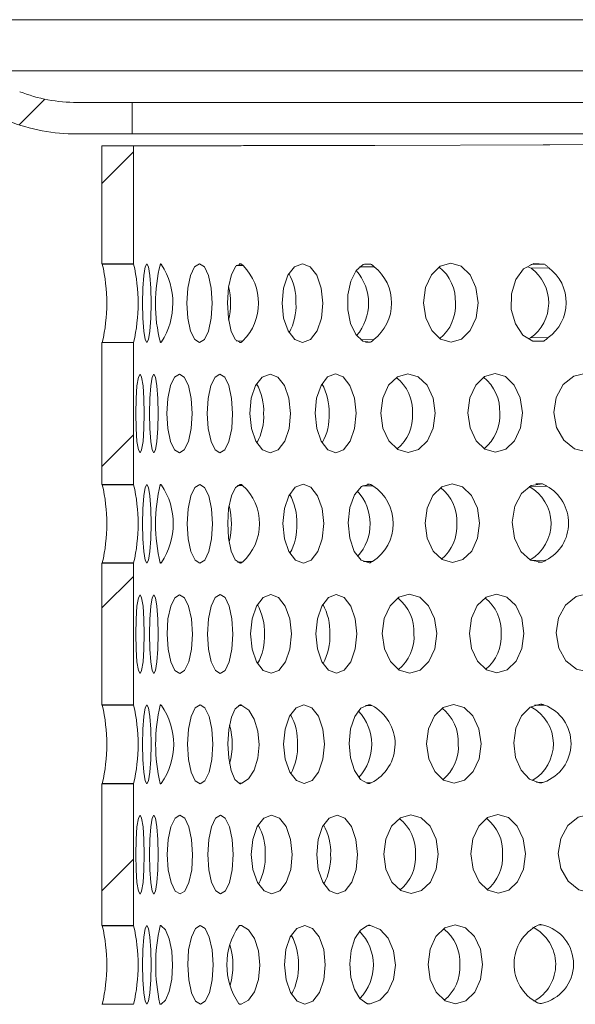
# Model space of a CAD drawing. Units: millimetres. Extents: x 149 to 694, y 120 to 414.
# Drawn here: x 330 to 366, y 266 to 328 of the extents above; entities that cross this region are included whole.
import ezdxf

# ---------------------------------------------------------------- set-up
doc = ezdxf.new("R2010")
doc.units = ezdxf.units.MM
doc.header["$LTSCALE"] = 2
doc.linetypes.add('SLD-Durchgehend', pattern=[0])

msp = doc.modelspace()

# ---------------------------------------------------------------- hatches: boundary and pattern name
at = {"linetype": 'SLD-Durchgehend', "lineweight": 18}
h = msp.add_hatch(dxfattribs=at)
h.set_pattern_fill('ANSI31', scale=2, style=0)
edge = h.paths.add_edge_path(flags=0)
edge.add_line((319.102, 322.86), (324.839, 322.86))
edge.add_arc((324.839, 312.86), 10, 68.6411, 90, ccw=False)
edge.add_line((328.481, 322.173), (329.731, 321.684))
edge.add_arc((334.102, 332.86), 12, 248.6411, 270)
edge.add_line((334.102, 320.86), (337.602, 320.86))
edge.add_line((337.602, 320.86), (337.602, 322.86))
edge.add_line((337.602, 322.86), (334.102, 322.86))
edge.add_arc((334.102, 332.86), 10, 248.6411, 270, ccw=False)
edge.add_line((330.46, 323.547), (329.209, 324.036))
edge.add_arc((324.839, 312.86), 12, 68.6411, 90)
edge.add_line((324.839, 324.86), (319.102, 324.86))
edge.add_line((319.102, 324.86), (319.102, 322.86))
h = msp.add_hatch(dxfattribs=at)
h.set_pattern_fill('ANSI31', scale=2, style=0)
edge = h.paths.add_edge_path(flags=0)
edge.add_line((335.682, 320.116), (335.682, 312.616))
edge.add_spline(control_points=[(335.682, 312.616), (335.961, 312.616), (336.628, 312.616), (337.295, 312.616), (337.682, 312.616)], knot_values=[0, 0, 0, 0, 0.083806, 0.2, 0.2, 0.2, 0.2], weights=[1, 1, 1, 1, 1], degree=3, periodic=0)
edge.add_line((337.682, 312.616), (337.682, 320.116))
edge.add_line((337.682, 320.116), (335.682, 320.116))
h = msp.add_hatch(dxfattribs=at)
h.set_pattern_fill('ANSI31', scale=2, style=0)
edge = h.paths.add_edge_path(flags=0)
edge.add_line((335.682, 307.616), (335.682, 298.616))
edge.add_spline(control_points=[(335.682, 298.616), (335.961, 298.616), (336.628, 298.616), (337.295, 298.616), (337.682, 298.616)], knot_values=[0, 0, 0, 0, 0.083806, 0.2, 0.2, 0.2, 0.2], weights=[1, 1, 1, 1, 1], degree=3, periodic=0)
edge.add_line((337.682, 298.616), (337.682, 307.616))
edge.add_spline(control_points=[(337.682, 307.616), (337.295, 307.616), (336.628, 307.616), (335.961, 307.616), (335.682, 307.616)], knot_values=[0.08, 0.08, 0.08, 0.08, 0.196194, 0.28, 0.28, 0.28, 0.28], weights=[1, 1, 1, 1, 1], degree=3, periodic=0)
h = msp.add_hatch(dxfattribs=at)
h.set_pattern_fill('ANSI31', scale=2, style=0)
edge = h.paths.add_edge_path(flags=0)
edge.add_line((335.682, 293.616), (335.682, 284.616))
edge.add_spline(control_points=[(335.682, 284.616), (335.961, 284.616), (336.628, 284.616), (337.295, 284.616), (337.682, 284.616)], knot_values=[0, 0, 0, 0, 0.083806, 0.2, 0.2, 0.2, 0.2], weights=[1, 1, 1, 1, 1], degree=3, periodic=0)
edge.add_line((337.682, 284.616), (337.682, 293.616))
edge.add_spline(control_points=[(337.682, 293.616), (337.295, 293.616), (336.628, 293.616), (335.961, 293.616), (335.682, 293.616)], knot_values=[0.08, 0.08, 0.08, 0.08, 0.196194, 0.28, 0.28, 0.28, 0.28], weights=[1, 1, 1, 1, 1], degree=3, periodic=0)
h = msp.add_hatch(dxfattribs=at)
h.set_pattern_fill('ANSI31', scale=2, style=0)
edge = h.paths.add_edge_path(flags=0)
edge.add_line((335.682, 279.616), (335.682, 270.616))
edge.add_spline(control_points=[(335.682, 270.616), (335.961, 270.616), (336.628, 270.616), (337.295, 270.616), (337.682, 270.616)], knot_values=[0, 0, 0, 0, 0.083806, 0.2, 0.2, 0.2, 0.2], weights=[1, 1, 1, 1, 1], degree=3, periodic=0)
edge.add_line((337.682, 270.616), (337.682, 279.616))
edge.add_spline(control_points=[(337.682, 279.616), (337.295, 279.616), (336.628, 279.616), (335.961, 279.616), (335.682, 279.616)], knot_values=[0.08, 0.08, 0.08, 0.08, 0.196194, 0.28, 0.28, 0.28, 0.28], weights=[1, 1, 1, 1, 1], degree=3, periodic=0)

# ---------------------------------------------------------------- linework, layer by layer
at = {"color": 7, "linetype": 'SLD-Durchgehend', "lineweight": 18}
for p, q in [((334.102, 322.86), (337.602, 322.86)), ((337.602, 320.86), (337.602, 322.86)), ((337.602, 322.86), (403.412, 322.86)), ((337.602, 320.86), (334.102, 320.86)), ((403.412, 320.86), (337.602, 320.86)), ((335.682, 320.116), (337.682, 320.116)), ((335.682, 312.616), (335.682, 320.116)), ((337.682, 312.616), (337.682, 320.116)), ((337.682, 320.116), (337.691, 320.116)), ((339.397, 320.116), (337.691, 320.116)), ((338.51, 320.116), (339.473, 320.117)), ((339.397, 320.116), (339.473, 320.117)), ((344.51, 320.119), (339.473, 320.117)), ((343.922, 320.119), (344.657, 320.122)), ((344.51, 320.119), (344.657, 320.122)), ((352.787, 320.133), (344.657, 320.122)), ((352.62, 320.134), (352.999, 320.138)), ((352.787, 320.133), (352.999, 320.138)), ((363.839, 320.168), (352.999, 320.138)), ((363.927, 320.172), (363.676, 320.168)), ((363.839, 320.168), (364.106, 320.175)), ((363.927, 320.172), (364.106, 320.175)), ((377.142, 320.239), (364.106, 320.175)), ((337.682, 312.616), (335.682, 312.616)), ((335.703, 312.597), (337.691, 312.597)), ((339.344, 312.561), (339.468, 312.561)), ((339.409, 312.611), (339.392, 312.615)), ((344.199, 312.504), (344.637, 312.506)), ((344.491, 312.615), (344.391, 312.614)), ((352.745, 312.604), (352.342, 312.602)), ((363.765, 312.591), (362.894, 312.582)), ((352.031, 312.427), (352.956, 312.436)), ((362.7, 312.437), (362.918, 312.337)), ((362.918, 312.337), (364.03, 312.361)), ((335.682, 307.616), (337.682, 307.616)), ((335.682, 298.616), (335.682, 307.616)), ((337.691, 307.634), (335.703, 307.634)), ((337.682, 298.616), (337.682, 307.616)), ((339.465, 307.668), (339.345, 307.667)), ((339.426, 307.63), (339.465, 307.668)), ((344.625, 307.722), (344.221, 307.72)), ((344.417, 307.621), (344.478, 307.621)), ((352.93, 307.807), (352.098, 307.798)), ((352.413, 307.65), (352.717, 307.651)), ((362.875, 307.911), (362.776, 307.869)), ((363.987, 307.935), (362.875, 307.911)), ((363.041, 307.712), (363.718, 307.719)), ((337.682, 298.616), (335.682, 298.616)), ((335.703, 298.597), (337.691, 298.597)), ((339.353, 298.577), (339.459, 298.577)), ((344.271, 298.55), (344.602, 298.552)), ((352.212, 298.52), (352.878, 298.527)), ((352.666, 298.63), (352.521, 298.629)), ((362.794, 298.489), (363.895, 298.513)), ((363.629, 298.652), (363.215, 298.647)), ((363.849, 293.798), (362.951, 293.779)), ((335.682, 293.616), (337.682, 293.616)), ((335.682, 284.616), (335.682, 293.616)), ((337.691, 293.634), (335.703, 293.634)), ((337.682, 284.616), (337.682, 293.616)), ((339.456, 293.652), (339.354, 293.652)), ((339.417, 293.623), (339.456, 293.652)), ((344.589, 293.68), (344.291, 293.678)), ((344.442, 293.62), (344.454, 293.621)), ((352.851, 293.725), (352.276, 293.719)), ((363.366, 293.672), (363.581, 293.674)), ((337.682, 284.616), (335.682, 284.616)), ((335.703, 284.597), (337.691, 284.597)), ((339.362, 284.591), (339.45, 284.591)), ((344.344, 284.585), (344.566, 284.586)), ((352.395, 284.586), (352.799, 284.59)), ((363.124, 284.599), (363.76, 284.612)), ((363.519, 284.666), (363.493, 284.667)), ((335.682, 279.616), (337.682, 279.616)), ((335.682, 270.616), (335.682, 279.616)), ((337.691, 279.634), (335.703, 279.634)), ((337.682, 270.616), (337.682, 279.616)), ((339.447, 279.639), (339.363, 279.639)), ((344.554, 279.649), (344.36, 279.649)), ((352.771, 279.671), (352.45, 279.667)), ((363.712, 279.714), (363.262, 279.704)), ((352.564, 270.625), (352.721, 270.627)), ((363.435, 270.66), (363.624, 270.665)), ((337.682, 270.616), (335.682, 270.616)), ((335.703, 270.597), (337.691, 270.597)), ((339.372, 270.601), (339.441, 270.601)), ((344.412, 270.608), (344.531, 270.609)), ((337.691, 265.634), (335.703, 265.634)), ((339.437, 265.63), (339.371, 265.63)), ((344.518, 265.63), (344.409, 265.63)), ((352.693, 265.643), (352.579, 265.642))]:
    msp.add_line(p, q, dxfattribs=at)
at = {"color": 7, "linetype": 'SLD-Durchgehend', "lineweight": 18, "flags": 128}
for points in [[(338.802, 310.116), (338.781, 309.159), (338.722, 308.348), (338.634, 307.806), (338.53, 307.616), (338.425, 307.806), (338.337, 308.348), (338.278, 309.159), (338.257, 310.116), (338.278, 311.072), (338.337, 311.883), (338.425, 312.425), (338.53, 312.616), (338.634, 312.425), (338.722, 311.883), (338.781, 311.072), (338.802, 310.116)], [(342.676, 310.118), (342.616, 309.161), (342.443, 308.35), (342.183, 307.809), (341.876, 307.618), (341.568, 307.809), (341.306, 308.35), (341.131, 309.161), (341.069, 310.118), (341.129, 311.075), (341.302, 311.886), (341.562, 312.428), (341.869, 312.618), (342.177, 312.428), (342.439, 311.886), (342.614, 311.075), (342.676, 310.118)], [(344.478, 307.621), (344.159, 307.786), (343.886, 308.328), (343.703, 309.161), (343.64, 310.149), (343.708, 311.132), (343.895, 311.951), (344.171, 312.473), (344.491, 312.615)], [(349.701, 310.128), (349.605, 309.171), (349.327, 308.36), (348.908, 307.818), (348.412, 307.628), (347.915, 307.818), (347.493, 308.36), (347.209, 309.171), (347.107, 310.128), (347.203, 311.084), (347.481, 311.895), (347.9, 312.437), (348.396, 312.628), (348.893, 312.437), (349.315, 311.895), (349.599, 311.084), (349.701, 310.128)], [(352.717, 307.651), (352.229, 307.717), (351.787, 308.127), (351.454, 308.822), (351.278, 309.704), (351.283, 310.646), (351.469, 311.516), (351.81, 312.189), (352.256, 312.57), (352.745, 312.604)], [(359.551, 310.152), (359.425, 309.195), (359.054, 308.384), (358.496, 307.842), (357.836, 307.652), (357.173, 307.842), (356.61, 308.384), (356.23, 309.195), (356.094, 310.152), (356.22, 311.109), (356.591, 311.92), (357.149, 312.461), (357.809, 312.652), (358.472, 312.461), (359.035, 311.92), (359.414, 311.109), (359.551, 310.152)], [(363.718, 307.719), (363.032, 307.715), (362.397, 308.096), (361.913, 308.803), (361.655, 309.725), (361.665, 310.716), (361.94, 311.621), (362.438, 312.297), (363.08, 312.638), (363.765, 312.591)], [(351.801, 303.13), (351.706, 302.174), (351.427, 301.363), (351.008, 300.821), (350.512, 300.63), (350.015, 300.821), (349.593, 301.363), (349.309, 302.174), (349.207, 303.13), (349.303, 304.087), (349.582, 304.898), (350.001, 305.44), (350.496, 305.63), (350.993, 305.44), (351.416, 304.898), (351.699, 304.087), (351.801, 303.13)], [(356.832, 303.144), (356.706, 302.188), (356.335, 301.377), (355.777, 300.835), (355.117, 300.644), (354.454, 300.835), (353.89, 301.377), (353.511, 302.188), (353.375, 303.144), (353.501, 304.101), (353.871, 304.912), (354.429, 305.454), (355.09, 305.644), (355.752, 305.454), (356.316, 304.912), (356.695, 304.101), (356.832, 303.144)], [(362.364, 303.16), (362.237, 302.203), (361.867, 301.392), (361.309, 300.85), (360.648, 300.66), (359.986, 300.85), (359.422, 301.392), (359.043, 302.203), (358.906, 303.16), (359.033, 304.116), (359.403, 304.927), (359.961, 305.469), (360.622, 305.66), (361.284, 305.469), (361.848, 304.927), (362.227, 304.116), (362.364, 303.16)], [(368.516, 303.187), (368.364, 302.231), (367.919, 301.42), (367.248, 300.878), (366.454, 300.688), (365.657, 300.878), (364.979, 301.42), (364.523, 302.231), (364.359, 303.187), (364.511, 304.144), (364.956, 304.955), (365.627, 305.497), (366.421, 305.687), (367.217, 305.497), (367.895, 304.955), (368.351, 304.144), (368.516, 303.187)], [(338.366, 303.116), (338.346, 302.159), (338.287, 301.348), (338.198, 300.806), (338.094, 300.616), (337.99, 300.806), (337.902, 301.348), (337.843, 302.159), (337.822, 303.116), (337.843, 304.072), (337.902, 304.883), (337.99, 305.425), (338.094, 305.616), (338.198, 305.425), (338.287, 304.883), (338.346, 304.072), (338.366, 303.116)], [(339.237, 303.116), (339.216, 302.159), (339.157, 301.348), (339.069, 300.806), (338.965, 300.616), (338.861, 300.806), (338.773, 301.348), (338.714, 302.159), (338.693, 303.116), (338.714, 304.072), (338.773, 304.883), (338.861, 305.425), (338.965, 305.616), (339.069, 305.425), (339.157, 304.883), (339.216, 304.072), (339.237, 303.116)], [(341.399, 303.118), (341.339, 302.161), (341.166, 301.35), (340.906, 300.808), (340.599, 300.618), (340.291, 300.808), (340.03, 301.35), (339.854, 302.161), (339.792, 303.118), (339.852, 304.074), (340.025, 304.885), (340.285, 305.427), (340.593, 305.618), (340.9, 305.427), (341.162, 304.885), (341.337, 304.074), (341.399, 303.118)], [(343.971, 303.119), (343.911, 302.162), (343.737, 301.351), (343.477, 300.809), (343.17, 300.619), (342.862, 300.809), (342.601, 301.351), (342.426, 302.162), (342.364, 303.119), (342.424, 304.075), (342.597, 304.887), (342.857, 305.428), (343.164, 305.619), (343.472, 305.428), (343.733, 304.887), (343.908, 304.075), (343.971, 303.119)], [(347.651, 303.125), (347.556, 302.168), (347.277, 301.357), (346.858, 300.815), (346.362, 300.625), (345.865, 300.815), (345.443, 301.357), (345.159, 302.168), (345.057, 303.125), (345.153, 304.082), (345.431, 304.893), (345.85, 305.434), (346.346, 305.625), (346.843, 305.434), (347.266, 304.893), (347.549, 304.082), (347.651, 303.125)], [(338.802, 296.116), (338.781, 295.159), (338.722, 294.348), (338.634, 293.806), (338.53, 293.616), (338.425, 293.806), (338.337, 294.348), (338.278, 295.159), (338.257, 296.116), (338.278, 297.072), (338.337, 297.883), (338.425, 298.425), (338.53, 298.616), (338.634, 298.425), (338.722, 297.883), (338.781, 297.072), (338.802, 296.116)], [(342.694, 296.118), (342.634, 295.162), (342.461, 294.35), (342.201, 293.809), (341.893, 293.618), (341.585, 293.809), (341.324, 294.35), (341.149, 295.162), (341.087, 296.118), (341.147, 297.075), (341.32, 297.886), (341.58, 298.428), (341.887, 298.618), (342.195, 298.428), (342.456, 297.886), (342.631, 297.075), (342.694, 296.118)], [(344.442, 293.62), (344.139, 293.833), (343.884, 294.387), (343.716, 295.199), (343.658, 296.149), (343.72, 297.094), (343.893, 297.893), (344.151, 298.428), (344.455, 298.619)], [(349.751, 296.128), (349.656, 295.171), (349.377, 294.36), (348.958, 293.818), (348.463, 293.628), (347.966, 293.818), (347.543, 294.36), (347.259, 295.171), (347.158, 296.128), (347.253, 297.084), (347.532, 297.895), (347.951, 298.437), (348.446, 298.628), (348.943, 298.437), (349.366, 297.895), (349.65, 297.084), (349.751, 296.128)], [(352.638, 293.634), (352.128, 293.814), (351.694, 294.363), (351.406, 295.195), (351.308, 296.176), (351.417, 297.15), (351.715, 297.962), (352.155, 298.483), (352.666, 298.63)], [(359.645, 296.152), (359.518, 295.196), (359.148, 294.385), (358.59, 293.843), (357.929, 293.652), (357.267, 293.843), (356.703, 294.385), (356.324, 295.196), (356.187, 296.152), (356.314, 297.109), (356.684, 297.92), (357.242, 298.462), (357.903, 298.652), (358.565, 298.462), (359.129, 297.92), (359.508, 297.109), (359.645, 296.152)], [(363.581, 293.674), (362.874, 293.816), (362.264, 294.358), (361.856, 295.209), (361.719, 296.222), (361.876, 297.226), (362.3, 298.05), (362.92, 298.554), (363.629, 298.652)], [(338.366, 289.116), (338.346, 288.159), (338.287, 287.348), (338.198, 286.806), (338.094, 286.616), (337.99, 286.806), (337.902, 287.348), (337.843, 288.159), (337.822, 289.116), (337.843, 290.072), (337.902, 290.883), (337.99, 291.425), (338.094, 291.616), (338.198, 291.425), (338.287, 290.883), (338.346, 290.072), (338.366, 289.116)], [(339.237, 289.116), (339.216, 288.159), (339.157, 287.348), (339.069, 286.806), (338.965, 286.616), (338.861, 286.806), (338.773, 287.348), (338.714, 288.159), (338.693, 289.116), (338.714, 290.072), (338.773, 290.883), (338.861, 291.425), (338.965, 291.616), (339.069, 291.425), (339.157, 290.883), (339.216, 290.072), (339.237, 289.116)], [(341.417, 289.118), (341.357, 288.161), (341.184, 287.35), (340.924, 286.808), (340.616, 286.618), (340.309, 286.808), (340.047, 287.35), (339.872, 288.161), (339.81, 289.118), (339.87, 290.074), (340.043, 290.885), (340.303, 291.427), (340.61, 291.618), (340.918, 291.427), (341.179, 290.885), (341.355, 290.074), (341.417, 289.118)], [(343.988, 289.119), (343.928, 288.162), (343.755, 287.351), (343.495, 286.809), (343.188, 286.619), (342.88, 286.809), (342.619, 287.351), (342.443, 288.162), (342.381, 289.119), (342.441, 290.075), (342.614, 290.887), (342.874, 291.428), (343.182, 291.619), (343.489, 291.428), (343.751, 290.887), (343.926, 290.075), (343.988, 289.119)], [(347.702, 289.125), (347.606, 288.168), (347.327, 287.357), (346.908, 286.815), (346.413, 286.625), (345.916, 286.815), (345.493, 287.357), (345.21, 288.168), (345.108, 289.125), (345.203, 290.082), (345.482, 290.893), (345.901, 291.435), (346.397, 291.625), (346.893, 291.435), (347.316, 290.893), (347.6, 290.082), (347.702, 289.125)], [(351.852, 289.13), (351.756, 288.174), (351.477, 287.363), (351.059, 286.821), (350.563, 286.631), (350.066, 286.821), (349.643, 287.363), (349.36, 288.174), (349.258, 289.13), (349.353, 290.087), (349.632, 290.898), (350.051, 291.44), (350.547, 291.63), (351.044, 291.44), (351.466, 290.898), (351.75, 290.087), (351.852, 289.13)], [(356.925, 289.145), (356.799, 288.188), (356.429, 287.377), (355.871, 286.835), (355.21, 286.645), (354.548, 286.835), (353.984, 287.377), (353.605, 288.188), (353.468, 289.145), (353.595, 290.101), (353.965, 290.912), (354.523, 291.454), (355.183, 291.645), (355.846, 291.454), (356.41, 290.912), (356.789, 290.101), (356.925, 289.145)], [(362.457, 289.16), (362.331, 288.203), (361.96, 287.392), (361.402, 286.851), (360.742, 286.66), (360.079, 286.851), (359.516, 287.392), (359.136, 288.203), (359, 289.16), (359.126, 290.117), (359.497, 290.928), (360.055, 291.47), (360.715, 291.66), (361.378, 291.47), (361.941, 290.928), (362.32, 290.117), (362.457, 289.16)], [(368.656, 289.188), (368.504, 288.232), (368.059, 287.421), (367.388, 286.879), (366.594, 286.689), (365.797, 286.879), (365.119, 287.421), (364.663, 288.232), (364.499, 289.188), (364.65, 290.145), (365.096, 290.956), (365.766, 291.498), (366.561, 291.688), (367.357, 291.498), (368.035, 290.956), (368.491, 290.145), (368.656, 289.188)], [(338.802, 282.116), (338.781, 281.159), (338.722, 280.348), (338.634, 279.806), (338.53, 279.616), (338.425, 279.806), (338.337, 280.348), (338.278, 281.159), (338.257, 282.116), (338.278, 283.072), (338.337, 283.883), (338.425, 284.425), (338.53, 284.616), (338.634, 284.425), (338.722, 283.883), (338.781, 283.072), (338.802, 282.116)], [(342.711, 282.118), (342.651, 281.162), (342.478, 280.35), (342.218, 279.809), (341.911, 279.618), (341.603, 279.809), (341.342, 280.35), (341.167, 281.162), (341.104, 282.118), (341.164, 283.075), (341.337, 283.886), (341.598, 284.428), (341.905, 284.618), (342.213, 284.428), (342.474, 283.886), (342.649, 283.075), (342.711, 282.118)], [(344.406, 279.631), (344.12, 279.887), (343.884, 280.448), (343.728, 281.238), (343.676, 282.149), (343.733, 283.055), (343.892, 283.834), (344.132, 284.378), (344.419, 284.613)], [(344.566, 284.586), (344.996, 284.288), (345.346, 283.723), (345.574, 282.96), (345.652, 282.094), (345.57, 281.232), (345.338, 280.479), (344.984, 279.929), (344.554, 279.649)], [(349.802, 282.128), (349.706, 281.171), (349.428, 280.36), (349.009, 279.818), (348.513, 279.628), (348.016, 279.818), (347.594, 280.36), (347.31, 281.171), (347.208, 282.128), (347.304, 283.084), (347.582, 283.896), (348.001, 284.437), (348.497, 284.628), (348.994, 284.437), (349.416, 283.896), (349.7, 283.084), (349.802, 282.128)], [(352.559, 279.641), (352.09, 279.89), (351.7, 280.454), (351.444, 281.253), (351.358, 282.176), (351.454, 283.093), (351.719, 283.875), (352.115, 284.413), (352.587, 284.631)], [(359.738, 282.153), (359.612, 281.196), (359.241, 280.385), (358.683, 279.843), (358.023, 279.653), (357.36, 279.843), (356.796, 280.385), (356.417, 281.196), (356.281, 282.153), (356.407, 283.109), (356.777, 283.92), (357.335, 284.462), (357.996, 284.653), (358.659, 284.462), (359.222, 283.92), (359.601, 283.109), (359.738, 282.153)], [(363.445, 279.673), (362.808, 279.912), (362.277, 280.477), (361.928, 281.286), (361.813, 282.223), (361.946, 283.151), (362.31, 283.937), (362.852, 284.468), (363.493, 284.667)], [(338.366, 275.116), (338.346, 274.159), (338.287, 273.348), (338.198, 272.806), (338.094, 272.616), (337.99, 272.806), (337.902, 273.348), (337.843, 274.159), (337.822, 275.116), (337.843, 276.072), (337.902, 276.883), (337.99, 277.425), (338.094, 277.616), (338.198, 277.425), (338.287, 276.883), (338.346, 276.072), (338.366, 275.116)], [(339.237, 275.116), (339.216, 274.159), (339.157, 273.348), (339.069, 272.806), (338.965, 272.616), (338.861, 272.806), (338.773, 273.348), (338.714, 274.159), (338.693, 275.116), (338.714, 276.072), (338.773, 276.883), (338.861, 277.425), (338.965, 277.616), (339.069, 277.425), (339.157, 276.883), (339.216, 276.072), (339.237, 275.116)], [(341.435, 275.118), (341.374, 274.161), (341.201, 273.35), (340.941, 272.808), (340.634, 272.618), (340.326, 272.808), (340.065, 273.35), (339.89, 274.161), (339.827, 275.118), (339.887, 276.074), (340.061, 276.885), (340.321, 277.427), (340.628, 277.618), (340.936, 277.427), (341.197, 276.885), (341.372, 276.074), (341.435, 275.118)], [(344.006, 275.119), (343.946, 274.162), (343.773, 273.351), (343.513, 272.809), (343.205, 272.619), (342.898, 272.809), (342.636, 273.351), (342.461, 274.162), (342.399, 275.119), (342.459, 276.076), (342.632, 276.887), (342.892, 277.428), (343.199, 277.619), (343.507, 277.428), (343.768, 276.887), (343.944, 276.076), (344.006, 275.119)], [(347.752, 275.125), (347.656, 274.168), (347.378, 273.357), (346.959, 272.815), (346.463, 272.625), (345.966, 272.815), (345.544, 273.357), (345.26, 274.168), (345.158, 275.125), (345.254, 276.082), (345.532, 276.893), (345.951, 277.435), (346.447, 277.625), (346.944, 277.435), (347.366, 276.893), (347.65, 276.082), (347.752, 275.125)], [(351.902, 275.131), (351.806, 274.174), (351.528, 273.363), (351.109, 272.821), (350.613, 272.631), (350.116, 272.821), (349.694, 273.363), (349.41, 274.174), (349.308, 275.131), (349.404, 276.087), (349.682, 276.898), (350.101, 277.44), (350.597, 277.631), (351.094, 277.44), (351.516, 276.898), (351.8, 276.087), (351.902, 275.131)], [(357.019, 275.145), (356.892, 274.189), (356.522, 273.377), (355.964, 272.836), (355.304, 272.645), (354.641, 272.836), (354.077, 273.377), (353.698, 274.189), (353.561, 275.145), (353.688, 276.102), (354.058, 276.913), (354.616, 277.455), (355.277, 277.645), (355.939, 277.455), (356.503, 276.913), (356.882, 276.102), (357.019, 275.145)], [(362.551, 275.161), (362.424, 274.204), (362.054, 273.393), (361.496, 272.851), (360.835, 272.661), (360.173, 272.851), (359.609, 273.393), (359.23, 274.204), (359.093, 275.161), (359.22, 276.117), (359.59, 276.928), (360.148, 277.47), (360.809, 277.66), (361.471, 277.47), (362.035, 276.928), (362.414, 276.117), (362.551, 275.161)], [(368.796, 275.19), (368.644, 274.233), (368.199, 273.422), (367.528, 272.88), (366.734, 272.69), (365.937, 272.88), (365.259, 273.422), (364.803, 274.233), (364.639, 275.19), (364.79, 276.146), (365.236, 276.957), (365.906, 277.499), (366.7, 277.689), (367.497, 277.499), (368.175, 276.957), (368.631, 276.146), (368.796, 275.19)], [(349.852, 268.128), (349.757, 267.171), (349.478, 266.36), (349.059, 265.818), (348.563, 265.628), (348.067, 265.818), (347.644, 266.36), (347.36, 267.171), (347.258, 268.128), (347.354, 269.085), (347.633, 269.896), (348.052, 270.438), (348.547, 270.628), (349.044, 270.438), (349.467, 269.896), (349.75, 269.085), (349.852, 268.128)], [(352.721, 270.627), (353.338, 270.369), (353.85, 269.805), (354.186, 269.012), (354.3, 268.098), (354.176, 267.19), (353.831, 266.412), (353.313, 265.871), (352.693, 265.643)], [(359.831, 268.153), (359.705, 267.196), (359.335, 266.385), (358.777, 265.843), (358.116, 265.653), (357.454, 265.843), (356.89, 266.385), (356.511, 267.196), (356.374, 268.153), (356.501, 269.11), (356.871, 269.921), (357.429, 270.463), (358.089, 270.653), (358.752, 270.463), (359.316, 269.921), (359.695, 269.11), (359.831, 268.153)], [(338.802, 268.116), (338.781, 267.159), (338.722, 266.348), (338.634, 265.806), (338.53, 265.616), (338.425, 265.806), (338.337, 266.348), (338.278, 267.159), (338.257, 268.116), (338.278, 269.072), (338.337, 269.883), (338.425, 270.425), (338.53, 270.616), (338.634, 270.425), (338.722, 269.883), (338.781, 269.072), (338.802, 268.116)], [(339.441, 270.601), (339.721, 270.337), (339.953, 269.778), (340.105, 268.999), (340.158, 268.103), (340.104, 267.208), (339.95, 266.435), (339.718, 265.884), (339.437, 265.63)], [(342.729, 268.118), (342.669, 267.162), (342.496, 266.35), (342.236, 265.809), (341.929, 265.618), (341.621, 265.809), (341.359, 266.35), (341.184, 267.162), (341.122, 268.118), (341.182, 269.075), (341.355, 269.886), (341.615, 270.428), (341.922, 270.618), (342.23, 270.428), (342.492, 269.886), (342.667, 269.075), (342.729, 268.118)], [(344.531, 270.609), (344.989, 270.348), (345.368, 269.786), (345.617, 269), (345.702, 268.094), (345.612, 267.193), (345.359, 266.417), (344.977, 265.872), (344.518, 265.63)], [(352.481, 265.674), (352.054, 265.979), (351.708, 266.549), (351.483, 267.312), (351.409, 268.176), (351.493, 269.035), (351.726, 269.783), (352.079, 270.33), (352.508, 270.607)]]:
    msp.add_lwpolyline(points, dxfattribs=at)
at = {"color": 7, "linetype": 'SLD-Durchgehend', "lineweight": 18}
for centre, radius, start, end in [((334.102, 332.86), 10, 248.6411, 270), ((334.102, 332.86), 12, 248.6411, 270), ((324.86, 310.116), 11.124, 347.10877, 12.89123), ((326.848, 310.116), 11.124, 347.10877, 12.89123), ((349.027, 310.11), 9.955, 165.42832, 194.4977), ((335.618, 310.117), 4.56, 327.51832, 32.4077), ((342.212, 310.12), 3.402, 315.18332, 44.52426), ((344.397, 310.256), 3.597, 357.82694, 29.06298), ((349.477, 310.109), 3.123, 319.02628, 41.72346), ((351.1, 310.132), 2.959, 308.20799, 51.147), ((355.387, 310.28), 2.723, 356.98736, 51.64634), ((361.297, 310.139), 2.731, 305.3187, 53.56625), ((362.408, 310.163), 2.731, 305.3187, 53.56625), ((339.25, 310.1), 4.593, 346.71439, 13.56323), ((344.408, 309.96), 3.587, 331.41323, 2.55662), ((355.407, 309.964), 2.705, 309.38482, 3.66726), ((342.347, 303.254), 3.597, 357.82694, 29.06298), ((346.497, 303.259), 3.597, 357.82694, 29.06298), ((352.668, 303.273), 2.723, 356.98736, 51.64634), ((358.2, 303.288), 2.723, 356.98736, 51.64634), ((352.688, 302.957), 2.705, 309.38482, 3.66726), ((358.22, 302.972), 2.705, 309.38482, 3.66726), ((342.358, 302.957), 3.587, 331.41323, 2.55662), ((346.508, 302.963), 3.587, 331.41323, 2.55662), ((324.86, 296.116), 11.124, 347.10877, 12.89123), ((326.848, 296.116), 11.124, 347.10877, 12.89123), ((349.491, 296.11), 10.412, 166.1038, 193.82222), ((335.776, 296.117), 4.429, 326.1812, 33.74482), ((342.404, 296.121), 3.277, 311.83177, 47.8758), ((349.603, 296.11), 3.097, 317.99501, 42.75431), ((351.306, 296.135), 2.863, 302.65328, 56.7017), ((355.481, 296.281), 2.723, 356.98736, 51.64634), ((361.496, 296.137), 2.681, 300.45862, 61.30281), ((362.622, 296.168), 2.669, 297.38524, 61.49971), ((344.447, 296.256), 3.597, 357.82694, 29.06298), ((339.334, 296.1), 4.56, 345.59, 14.68755), ((344.459, 295.96), 3.587, 331.41323, 2.55662), ((355.5, 295.964), 2.705, 309.38482, 3.66726), ((352.761, 289.273), 2.723, 356.98736, 51.64634), ((358.293, 289.288), 2.723, 356.98736, 51.64634), ((342.397, 289.254), 3.597, 357.82694, 29.06298), ((346.547, 289.259), 3.597, 357.82694, 29.06298), ((342.409, 288.957), 3.587, 331.41323, 2.55662), ((346.559, 288.963), 3.587, 331.41323, 2.55662), ((352.781, 288.957), 2.705, 309.38482, 3.66726), ((358.313, 288.972), 2.705, 309.38482, 3.66726), ((324.86, 282.116), 11.124, 347.10877, 12.89123), ((326.848, 282.116), 11.124, 347.10877, 12.89123), ((349.953, 282.11), 10.868, 166.73506, 193.19096), ((335.935, 282.117), 4.298, 324.7917, 35.13432), ((351.513, 282.137), 2.769, 297.02047, 62.33451), ((355.574, 282.281), 2.723, 356.98736, 51.64634), ((361.654, 282.139), 2.671, 299.52282, 62.10099), ((362.836, 282.172), 2.609, 289.61785, 69.26709), ((344.498, 282.257), 3.597, 357.82694, 29.06298), ((349.73, 282.11), 3.07, 316.9481, 43.80076), ((339.419, 282.101), 4.526, 344.52621, 15.75126), ((344.509, 281.96), 3.587, 331.41323, 2.55662), ((355.594, 281.965), 2.705, 309.38482, 3.66726), ((342.448, 275.254), 3.597, 357.82694, 29.06298), ((346.598, 275.259), 3.597, 357.82694, 29.06298), ((352.855, 275.274), 2.723, 356.98736, 51.64634), ((358.387, 275.289), 2.723, 356.98736, 51.64634), ((342.459, 274.957), 3.587, 331.41323, 2.55662), ((346.609, 274.963), 3.587, 331.41323, 2.55662), ((352.875, 274.957), 2.705, 309.38482, 3.66726), ((358.406, 274.973), 2.705, 309.38482, 3.66726), ((364.594, 268.166), 2.765, 116.57668, 242.30827), ((363.051, 268.176), 2.554, 281.85051, 77.03443), ((324.86, 268.116), 11.124, 347.10877, 12.89123), ((326.848, 268.116), 11.124, 347.10877, 12.89123), ((350.413, 268.111), 11.324, 167.3278, 192.59822), ((347.941, 268.115), 4.337, 145.11216, 214.59542), ((344.548, 268.257), 3.597, 357.82694, 29.06298), ((349.858, 268.111), 3.043, 315.88298, 44.86541), ((355.667, 268.281), 2.723, 356.98736, 51.64634), ((361.813, 268.14), 2.659, 298.56173, 63.06018), ((339.503, 268.101), 4.492, 343.51053, 16.76687), ((355.687, 267.965), 2.705, 309.38482, 3.66726), ((344.559, 267.96), 3.587, 331.41323, 2.55662)]:
    msp.add_arc(centre, radius, start, end, dxfattribs=at)
for points, knots in [([(317.282, 328.116), (317.366, 328.116), (317.534, 328.116), (318.887, 328.116), (321.032, 328.116), (324.027, 328.116), (327.823, 328.116), (332.388, 328.116), (337.677, 328.116), (343.639, 328.116), (350.218, 328.116), (357.349, 328.116), (364.964, 328.116), (372.99, 328.116), (381.349, 328.116), (389.961, 328.116), (398.74, 328.116), (404.833, 328.116), (407.958, 328.116), (408.132, 328.116)], [0, 0, 0, 0, 0.06227, 0.12454, 0.18681, 0.24908, 0.31135, 0.37362, 0.43589, 0.49816, 0.56043, 0.622701, 0.684971, 0.747241, 0.809511, 0.871781, 0.934051, 0.996321, 1, 1, 1, 1]), ([(409.776, 324.86), (409.051, 324.86), (405.807, 324.86), (400.028, 324.86), (392.404, 324.86), (384.729, 324.86), (377.035, 324.86), (369.486, 324.86), (362.209, 324.86), (355.332, 324.86), (348.975, 324.86), (343.244, 324.86), (338.225, 324.86), (333.98, 324.86), (330.545, 324.86), (327.925, 324.86), (326.132, 324.86), (325.038, 324.86), (324.905, 324.86), (324.839, 324.86)], [0, 0, 0, 0, 0.016471, 0.073762, 0.13105, 0.191017, 0.252506, 0.31527, 0.379025, 0.443458, 0.508236, 0.573013, 0.637446, 0.701201, 0.763965, 0.825455, 0.885422, 0.942712, 1, 1, 1, 1]), ([(335.682, 312.616), (335.682, 312.615), (335.683, 312.614), (335.695, 312.604), (335.703, 312.597)], [0, 0, 0, 0, 0.335117, 1, 1, 1, 1]), ([(337.691, 312.597), (337.688, 312.604), (337.683, 312.614), (337.682, 312.615), (337.682, 312.616)], [0, 0, 0, 0, 0.598348, 1, 1, 1, 1]), ([(339.468, 312.561), (339.457, 312.572), (339.436, 312.595), (339.421, 312.605), (339.414, 312.611)], [0, 0, 0, 0, 0.499927, 1, 1, 1, 1]), ([(344.637, 312.506), (344.621, 312.522), (344.585, 312.558), (344.534, 312.596), (344.505, 312.608), (344.491, 312.615)], [0, 0, 0, 0, 0.307434, 0.649295, 1, 1, 1, 1]), ([(352.956, 312.436), (352.93, 312.462), (352.881, 312.511), (352.809, 312.568), (352.766, 312.591), (352.745, 312.604)], [0, 0, 0, 0, 0.355619, 0.67447, 1, 1, 1, 1]), ([(364.03, 312.361), (363.987, 312.405), (363.923, 312.473), (363.833, 312.546), (363.788, 312.576), (363.765, 312.591)], [0, 0, 0, 0, 0.490154, 0.7435, 1, 1, 1, 1]), ([(335.703, 307.634), (335.695, 307.627), (335.683, 307.617), (335.682, 307.616), (335.682, 307.616)], [0, 0, 0, 0, 0.676001, 1, 1, 1, 1]), ([(337.682, 307.616), (337.682, 307.616), (337.682, 307.616), (337.687, 307.626), (337.691, 307.634)], [0, 0, 0, 0, 0.1972167, 1, 1, 1, 1]), ([(339.389, 307.618), (339.393, 307.616), (339.397, 307.613), (339.405, 307.618), (339.406, 307.618)], [0, 0, 0, 0, 0.923866, 1, 1, 1, 1]), ([(344.478, 307.621), (344.49, 307.625), (344.515, 307.634), (344.565, 307.666), (344.603, 307.702), (344.625, 307.722)], [0, 0, 0, 0, 0.30205, 0.604024, 1, 1, 1, 1]), ([(352.717, 307.651), (352.741, 307.663), (352.786, 307.685), (352.858, 307.739), (352.906, 307.784), (352.93, 307.807)], [0, 0, 0, 0, 0.352012, 0.673119, 1, 1, 1, 1]), ([(363.718, 307.719), (363.751, 307.739), (363.813, 307.777), (363.904, 307.852), (363.959, 307.907), (363.987, 307.935)], [0, 0, 0, 0, 0.372345, 0.683934, 1, 1, 1, 1]), ([(335.682, 298.616), (335.682, 298.615), (335.683, 298.614), (335.695, 298.604), (335.703, 298.597)], [0, 0, 0, 0, 0.3351167, 1, 1, 1, 1]), ([(337.691, 298.597), (337.688, 298.604), (337.683, 298.614), (337.682, 298.615), (337.682, 298.616)], [0, 0, 0, 0, 0.598722, 1, 1, 1, 1]), ([(339.459, 298.577), (339.448, 298.586), (339.428, 298.605), (339.401, 298.619), (339.39, 298.614), (339.383, 298.611)], [0, 0, 0, 0, 0.301056, 0.602182, 1, 1, 1, 1]), ([(344.602, 298.552), (344.585, 298.564), (344.551, 298.59), (344.5, 298.615), (344.471, 298.618), (344.455, 298.619)], [0, 0, 0, 0, 0.303466, 0.607031, 1, 1, 1, 1]), ([(352.878, 298.527), (352.855, 298.543), (352.809, 298.575), (352.737, 298.613), (352.691, 298.624), (352.666, 298.63)], [0, 0, 0, 0, 0.3065845, 0.6132894, 1, 1, 1, 1]), ([(363.895, 298.513), (363.867, 298.533), (363.808, 298.575), (363.718, 298.623), (363.659, 298.642), (363.629, 298.652)], [0, 0, 0, 0, 0.318905, 0.655376, 1, 1, 1, 1]), ([(363.581, 293.674), (363.609, 293.681), (363.666, 293.695), (363.757, 293.737), (363.818, 293.778), (363.849, 293.798)], [0, 0, 0, 0, 0.319248, 0.655996, 1, 1, 1, 1]), ([(335.703, 293.634), (335.695, 293.627), (335.683, 293.617), (335.682, 293.616), (335.682, 293.616)], [0, 0, 0, 0, 0.676001, 1, 1, 1, 1]), ([(337.682, 293.616), (337.682, 293.616), (337.682, 293.616), (337.687, 293.626), (337.691, 293.634)], [0, 0, 0, 0, 0.197217, 1, 1, 1, 1]), ([(339.38, 293.623), (339.384, 293.619), (339.39, 293.614), (339.4, 293.617), (339.402, 293.618)], [0, 0, 0, 0, 0.7575429, 1, 1, 1, 1]), ([(344.48, 293.623), (344.48, 293.623), (344.492, 293.624), (344.528, 293.639), (344.567, 293.665), (344.589, 293.68)], [0, 0, 0, 0, 0.002432, 0.428935, 1, 1, 1, 1]), ([(352.638, 293.634), (352.658, 293.637), (352.697, 293.643), (352.768, 293.672), (352.821, 293.705), (352.851, 293.725)], [0, 0, 0, 0, 0.301385, 0.602704, 1, 1, 1, 1]), ([(335.682, 284.616), (335.682, 284.615), (335.683, 284.614), (335.695, 284.604), (335.703, 284.597)], [0, 0, 0, 0, 0.335117, 1, 1, 1, 1]), ([(337.691, 284.597), (337.688, 284.604), (337.683, 284.614), (337.682, 284.615), (337.682, 284.616)], [0, 0, 0, 0, 0.598348, 1, 1, 1, 1]), ([(339.45, 284.591), (339.439, 284.598), (339.418, 284.613), (339.391, 284.62), (339.381, 284.61), (339.374, 284.604)], [0, 0, 0, 0, 0.299948, 0.599947, 1, 1, 1, 1]), ([(344.566, 284.586), (344.549, 284.595), (344.515, 284.612), (344.463, 284.624), (344.435, 284.617), (344.419, 284.613)], [0, 0, 0, 0, 0.300538, 0.601139, 1, 1, 1, 1]), ([(352.799, 284.59), (352.776, 284.6), (352.73, 284.62), (352.657, 284.636), (352.613, 284.633), (352.587, 284.631)], [0, 0, 0, 0, 0.301283, 0.60264, 1, 1, 1, 1]), ([(363.76, 284.612), (363.732, 284.623), (363.676, 284.646), (363.603, 284.664), (363.561, 284.665), (363.545, 284.665)], [0, 0, 0, 0, 0.378885, 0.757877, 1, 1, 1, 1]), ([(335.703, 279.634), (335.695, 279.627), (335.683, 279.617), (335.682, 279.616), (335.682, 279.616)], [0, 0, 0, 0, 0.676001, 1, 1, 1, 1]), ([(337.682, 279.616), (337.682, 279.616), (337.682, 279.616), (337.687, 279.626), (337.691, 279.634)], [0, 0, 0, 0, 0.197965, 1, 1, 1, 1]), ([(339.371, 279.63), (339.376, 279.625), (339.384, 279.615), (339.409, 279.616), (339.433, 279.631), (339.447, 279.639)], [0, 0, 0, 0, 0.299186, 0.598399, 1, 1, 1, 1]), ([(344.406, 279.631), (344.418, 279.626), (344.442, 279.618), (344.491, 279.622), (344.531, 279.639), (344.554, 279.649)], [0, 0, 0, 0, 0.298975, 0.597965, 1, 1, 1, 1]), ([(352.559, 279.641), (352.578, 279.638), (352.616, 279.632), (352.687, 279.639), (352.741, 279.659), (352.771, 279.671)], [0, 0, 0, 0, 0.298934, 0.59787, 1, 1, 1, 1]), ([(363.445, 279.673), (363.47, 279.671), (363.519, 279.667), (363.609, 279.679), (363.675, 279.701), (363.712, 279.714)], [0, 0, 0, 0, 0.29908, 0.598148, 1, 1, 1, 1]), ([(352.721, 270.627), (352.697, 270.631), (352.65, 270.638), (352.577, 270.634), (352.533, 270.617), (352.508, 270.607)], [0, 0, 0, 0, 0.2989509, 0.5979145, 1, 1, 1, 1]), ([(363.624, 270.665), (363.595, 270.668), (363.538, 270.675), (363.446, 270.669), (363.389, 270.65), (363.357, 270.639)], [0, 0, 0, 0, 0.298929, 0.597862, 1, 1, 1, 1]), ([(335.682, 270.616), (335.682, 270.615), (335.683, 270.614), (335.695, 270.604), (335.703, 270.597)], [0, 0, 0, 0, 0.335117, 1, 1, 1, 1]), ([(337.691, 270.597), (337.688, 270.604), (337.683, 270.614), (337.682, 270.615), (337.682, 270.616)], [0, 0, 0, 0, 0.598348, 1, 1, 1, 1]), ([(339.441, 270.601), (339.43, 270.607), (339.409, 270.617), (339.382, 270.618), (339.371, 270.603), (339.365, 270.595)], [0, 0, 0, 0, 0.2992391, 0.5985089, 1, 1, 1, 1]), ([(344.531, 270.609), (344.513, 270.614), (344.478, 270.623), (344.427, 270.621), (344.399, 270.605), (344.383, 270.596)], [0, 0, 0, 0, 0.299046, 0.598113, 1, 1, 1, 1]), ([(335.703, 265.634), (335.695, 265.627), (335.683, 265.617), (335.682, 265.616), (335.682, 265.616)], [0, 0, 0, 0, 0.676001, 1, 1, 1, 1]), ([(337.682, 265.616), (337.682, 265.616), (337.682, 265.616), (337.687, 265.626), (337.691, 265.634)], [0, 0, 0, 0, 0.197965, 1, 1, 1, 1]), ([(339.362, 265.641), (339.366, 265.634), (339.375, 265.62), (339.399, 265.613), (339.424, 265.624), (339.437, 265.63)], [0, 0, 0, 0, 0.299841, 0.599731, 1, 1, 1, 1]), ([(344.371, 265.652), (344.382, 265.644), (344.406, 265.628), (344.454, 265.618), (344.495, 265.626), (344.518, 265.63)], [0, 0, 0, 0, 0.30025, 0.600558, 1, 1, 1, 1]), ([(352.481, 265.674), (352.499, 265.665), (352.536, 265.647), (352.606, 265.634), (352.661, 265.639), (352.693, 265.643)], [0, 0, 0, 0, 0.300695, 0.601456, 1, 1, 1, 1]), ([(363.309, 265.717), (363.333, 265.707), (363.381, 265.687), (363.47, 265.671), (363.537, 265.675), (363.575, 265.677)], [0, 0, 0, 0, 0.301143, 0.602359, 1, 1, 1, 1])]:
    msp.add_open_spline(points, degree=3, knots=knots, dxfattribs=at)

doc.saveas('drawing.dxf')
